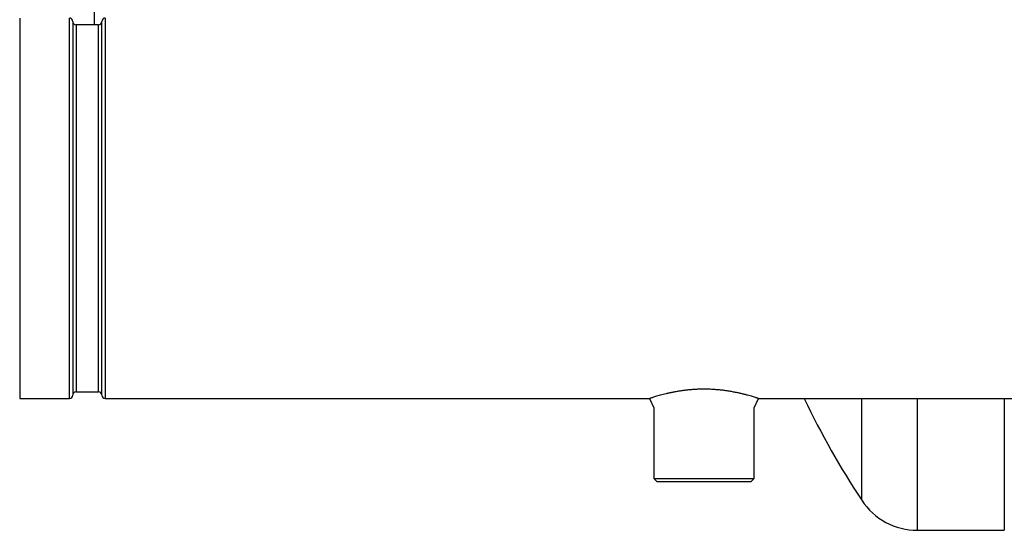
# Model space of a CAD drawing. Units: millimetres. Extents: x -8266 to 24112, y -4025 to 3924.
# Drawn here: x -8266 to -7971, y -3950 to -3797 of the extents above; entities that cross this region are included whole.
import ezdxf

# ---------------------------------------------------------------- set-up
doc = ezdxf.new("R2010")
doc.units = ezdxf.units.MM

msp = doc.modelspace()

# ---------------------------------------------------------------- linework, layer by layer
at = {"color": 7, "linetype": 'Continuous', "lineweight": 25}
for p, q in [((-8243.43, -3650), (-8243.43, -3798.5)), ((-8265.72, -3796.5), (-8265.72, -3910.5)), ((-8249.84, -3797.5), (-8249.84, -3909.5)), ((-8242.1, -3798.5), (-8248.84, -3798.5)), ((-8241.1, -3909.5), (-8241.1, -3797.5)), ((-8265.72, -3910.5), (-8250.84, -3910.5)), ((-8248.84, -3908.5), (-8242.1, -3908.5)), ((-8240.1, -3910.5), (-8077.02, -3910.5)), ((-8077.02, -3910.5), (-8075.72, -3913.28)), ((-8045.72, -3913.28), (-8044.43, -3910.5)), ((-8044.42, -3910.5), (-7818.72, -3910.5)), ((-7970.78, -3910.5), (-7970.78, -3950)), ((-8075.72, -3913.28), (-8075.72, -3934.5)), ((-8045.72, -3934.5), (-8045.72, -3913.28)), ((-8075.72, -3934.5), (-8074.72, -3935.5)), ((-8075.72, -3934.5), (-8072.57, -3934.5)), ((-8072.57, -3934.5), (-8045.72, -3934.5)), ((-8046.72, -3935.5), (-8045.72, -3934.5)), ((-8071.78, -3935.5), (-8074.72, -3935.5)), ((-8046.72, -3935.5), (-8071.78, -3935.5)), ((-7996.78, -3950), (-7970.78, -3950))]:
    msp.add_line(p, q, dxfattribs=at)
at = {"color": 8, "linetype": 'Continuous', "lineweight": 25}
for p, q in [((-8250.84, -3910.5), (-8250.84, -3796.5)), ((-8248.84, -3798.5), (-8248.84, -3908.5)), ((-8242.1, -3908.5), (-8242.1, -3798.5)), ((-8240.1, -3796.5), (-8240.1, -3910.5)), ((-8013.48, -3941), (-8013.48, -3910.5)), ((-7996.78, -3950), (-7996.78, -3910.5))]:
    msp.add_line(p, q, dxfattribs=at)
at = {"color": 7, "linetype": 'Continuous', "lineweight": 25}
for centre, radius, start, end in [((-8250.84, -3797.5), 1, 0, 90), ((-8248.84, -3797.5), 1, 180, 270), ((-8242.1, -3797.5), 1, 270, 0), ((-8240.1, -3797.5), 1, 90, 180), ((-8250.84, -3909.5), 1, 270, 0), ((-8248.84, -3909.5), 1, 90, 180), ((-8242.1, -3909.5), 1, 0, 90), ((-8240.1, -3909.5), 1, 180, 270), ((-7799.61, -3800), 256.17, 205.5539, 213.3985), ((-7996.78, -3930), 20, 213.3985, 270)]:
    msp.add_arc(centre, radius, start, end, dxfattribs=at)
msp.add_open_spline([(-8044.44, -3910.49), (-8044.44, -3910.49), (-8044.42, -3910.5), (-8044.53, -3910.46), (-8044.76, -3910.39), (-8045.11, -3910.27), (-8045.58, -3910.13), (-8046.16, -3909.95), (-8046.86, -3909.74), (-8047.66, -3909.52), (-8048.57, -3909.28), (-8049.58, -3909.03), (-8050.67, -3908.79), (-8051.85, -3908.55), (-8053.13, -3908.33), (-8054.44, -3908.13), (-8055.77, -3907.97), (-8057.1, -3907.85), (-8058.49, -3907.76), (-8059.84, -3907.71), (-8061.14, -3907.71), (-8062.37, -3907.73), (-8063.61, -3907.8), (-8064.81, -3907.89), (-8065.96, -3908), (-8067.07, -3908.14), (-8068.14, -3908.3), (-8069.2, -3908.48), (-8070.22, -3908.68), (-8071.21, -3908.88), (-8072.13, -3909.1), (-8073.02, -3909.32), (-8073.84, -3909.54), (-8074.6, -3909.75), (-8075.27, -3909.94), (-8075.84, -3910.12), (-8076.31, -3910.26), (-8076.67, -3910.38), (-8076.91, -3910.46), (-8077.02, -3910.5), (-8077.01, -3910.49), (-8077.01, -3910.49)], degree=3, knots=[0, 0, 0, 0, 0.0117856, 0.0406602, 0.0684094, 0.096159, 0.1247037, 0.1532483, 0.1811983, 0.2091474, 0.2379111, 0.2666727, 0.2945264, 0.3223792, 0.3511749, 0.3799646, 0.4056994, 0.4314305, 0.4581137, 0.4847936, 0.5076631, 0.5305316, 0.5541059, 0.5776825, 0.5999697, 0.6222601, 0.6450999, 0.6679454, 0.6920892, 0.7162331, 0.7409493, 0.765668, 0.7923752, 0.8190825, 0.8464908, 0.8739001, 0.9019188, 0.9299369, 0.9587787, 0.9876194, 1, 1, 1, 1], dxfattribs=at)

doc.saveas('drawing.dxf')
